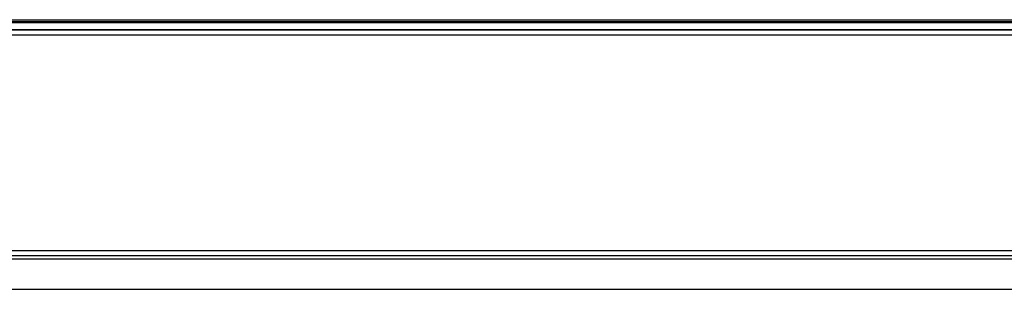
# Model space of a CAD drawing. Units: inches. Extents: x 14 to 8933, y -13 to 3475.
# Drawn here: x 952 to 1227, y 1274 to 1349 of the extents above; entities that cross this region are included whole.
import ezdxf

# ---------------------------------------------------------------- set-up
doc = ezdxf.new("R2010")
doc.units = ezdxf.units.IN
doc.header["$MEASUREMENT"] = 0
doc.layers.add('LG-Product', color=3, linetype='Continuous')

msp = doc.modelspace()

# ---------------------------------------------------------------- linework, layer by layer
at = {"layer": 'LG-Product', "color": 3, "linetype": 'Continuous'}
for p, q in [((678.09, 1349.24), (1504.59, 1349.24)), ((1504.59, 1348.64), (678.09, 1348.64)), ((678.09, 1348.43), (1504.59, 1348.43)), ((678.09, 1348.43), (1504.59, 1348.43)), ((1446.49, 1346.4), (935.19, 1346.4)), ((935.19, 1346.39), (1446.49, 1346.39)), ((1446.49, 1344.96), (935.19, 1344.96)), ((935.19, 1284.73), (1442.49, 1284.73)), ((740.56, 1283.34), (1442.13, 1283.34)), ((1442.13, 1282.39), (740.56, 1282.39))]:
    msp.add_line(p, q, dxfattribs=at)
for points, knots in [([(674.75, 1273.93), (691.24, 1273.93), (725.2, 1273.93), (776.64, 1273.93), (829.08, 1273.94), (887.36, 1273.94), (951.48, 1273.93), (1021.41, 1273.93), (1068.03, 1273.93), (1091.34, 1273.93)], [0, 0, 0, 0, 0.118824, 0.24471, 0.370551, 0.496376, 0.664182, 0.832065, 1, 1, 1, 1]), ([(1091.34, 1273.93), (1108.82, 1273.93), (1143.76, 1273.93), (1196.19, 1273.93), (1248.63, 1273.94), (1306.91, 1273.94), (1371.02, 1273.93), (1439.97, 1273.93), (1485.61, 1273.93), (1507.94, 1273.93)], [0, 0, 0, 0, 0.125916, 0.251801, 0.377643, 0.503467, 0.671273, 0.839155, 1, 1, 1, 1])]:
    msp.add_open_spline(points, degree=3, knots=knots, dxfattribs=at)

doc.saveas('drawing.dxf')
